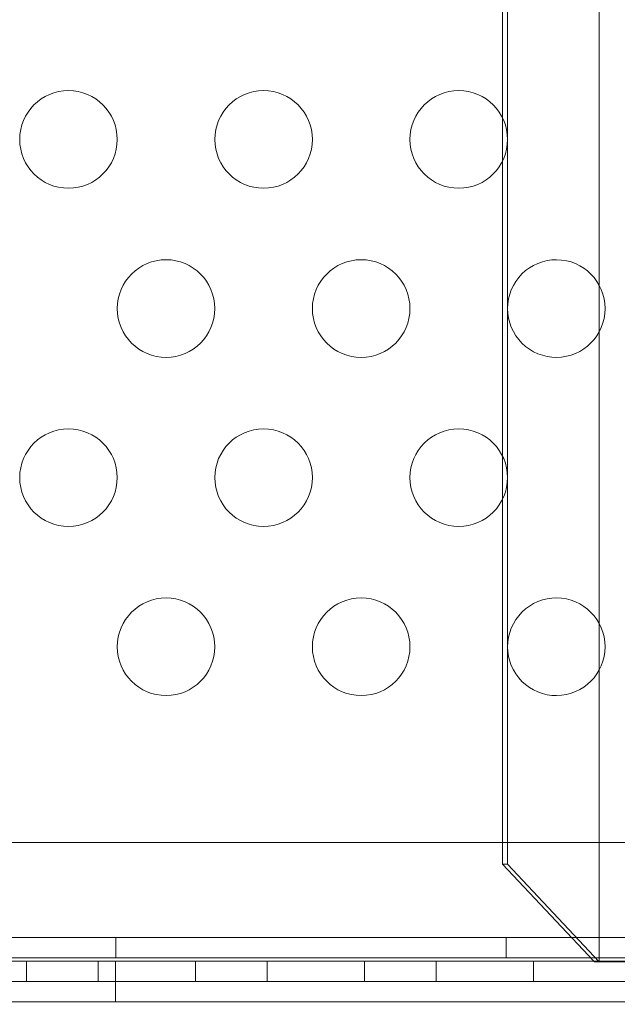
# Model space of a CAD drawing. Extents: x -2115 to -1375, y -1511 to -1006.
# Drawn here: x -1739 to -1736, y -1230 to -1225 of the extents above; entities that cross this region are included whole.
import ezdxf

# ---------------------------------------------------------------- set-up
doc = ezdxf.new("R2010")
doc.units = 0
doc.header["$MEASUREMENT"] = 0
doc.header["$PDMODE"] = 68
doc.header["$PDSIZE"] = 5
doc.styles.get("Standard").update_dxf_attribs({"font": 'Helvetica LT 57 Condensed_0.ttf'})
doc.dimstyles.new('FEET-METERS', dxfattribs={"dimtxt": 12, "dimasz": 7, "dimexe": 3, "dimexo": 3, "dimgap": 3, "dimtad": 0, "dimdec": 1, "dimzin": 3, "dimdsep": 46, "dimlunit": 4, "dimtxsty": 'Standard', "dimcen": 0.09, "dimadec": 0, "dimazin": 0, "dimtfac": 2, "dimtdec": 1, "dimtofl": 0, "dimtmove": 0, "dimatfit": 3, "dimfxl": 1, "dimfrac": 2, "dimtolj": 1, "dimtzin": 3, "dimarcsym": 0})

# ---------------------------------------------------------------- blocks, each defined once
blk = doc.blocks.new('*D137')
at = {"color": 0, "lineweight": -2, "transparency": 16777216}
for p, q in [((-1897.7685, -1215.5475), (-1897.7685, -1026.2992)), ((-1374.7893, -1366.3106), (-1374.7893, -1026.2992)), ((-1890.7685, -1029.2992), (-1836.7757, -1029.2992)), ((-1381.7893, -1029.2992), (-1734.6076, -1029.2992))]:
    blk.add_line(p, q, dxfattribs=at)
at = {"color": 0, "lineweight": 0, "transparency": 16777216}
for points in [[(-1890.7685, -1028.1325), (-1890.7685, -1030.4658), (-1897.7685, -1029.2992)], [(-1381.7893, -1028.1325), (-1381.7893, -1030.4658), (-1374.7893, -1029.2992)]]:
    blk.add_solid(points, dxfattribs=at)
at = {"layer": 'Defpoints', "color": 0, "lineweight": 0, "transparency": 16777216}
for p in [(-1897.7685, -1029.2992), (-1897.7685, -1218.5475), (-1374.7893, -1369.3106)]:
    blk.add_point(p, dxfattribs=at)
at = {"color": 0, "lineweight": 0, "transparency": 16777216, "insert": (-1785.6916, -1029.2992), "char_height": 12, "attachment_point": 5}
blk.add_mtext('\\A1;43\'-7" [13.3M]', dxfattribs=at)
blk = doc.blocks.new('*D138')
at = {"color": 0, "lineweight": -2, "transparency": 16777216}
for p, q in [((-1631.3034, -1086.2337), (-1932.3938, -1086.2337)), ((-1929.3938, -1093.2337), (-1929.3938, -1202.0217)), ((-1929.3938, -1471.2621), (-1929.3938, -1304.0385)), ((-1731.169, -1478.2621), (-1932.3938, -1478.2621))]:
    blk.add_line(p, q, dxfattribs=at)
at = {"color": 0, "lineweight": 0, "transparency": 16777216}
for points in [[(-1930.5604, -1093.2337), (-1928.2271, -1093.2337), (-1929.3938, -1086.2337)], [(-1930.5604, -1471.2621), (-1928.2271, -1471.2621), (-1929.3938, -1478.2621)]]:
    blk.add_solid(points, dxfattribs=at)
at = {"layer": 'Defpoints', "color": 0, "lineweight": 0, "transparency": 16777216}
for p in [(-1628.3034, -1086.2337), (-1929.3938, -1478.2621), (-1728.169, -1478.2621)]:
    blk.add_point(p, dxfattribs=at)
at = {"color": 0, "lineweight": 0, "transparency": 16777216, "insert": (-1929.3938, -1253.0301), "char_height": 12, "attachment_point": 5, "rotation": 90}
blk.add_mtext('\\A1;32\'-8" [10.0M]', dxfattribs=at)
blk = doc.blocks.new('new block')
at = {"color": 0, "linetype": 'Continuous', "lineweight": 0}
for p, q in [((-1736.1242, -1230.1707), (-1736.1242, -1206.1707)), ((-1736.594, -1206.6707), (-1736.594, -1229.6707)), ((-1736.6196, -1225.8495), (-1736.6196, -1224.3366)), ((-1736.6196, -1226.0686), (-1736.6196, -1225.8495)), ((-1736.6196, -1227.5815), (-1736.6196, -1226.0686)), ((-1736.6196, -1227.8007), (-1736.6196, -1227.5815)), ((-1736.6196, -1229.6707), (-1736.6196, -1227.8007)), ((-1758.4766, -1229.5602), (-1735.7265, -1229.5602)), ((-1736.6196, -1229.6707), (-1736.3453, -1229.9626)), ((-1736.594, -1229.6707), (-1736.6196, -1229.6707)), ((-1736.1242, -1230.1707), (-1736.594, -1229.6707)), ((-1736.3453, -1229.9626), (-1736.1527, -1230.1675)), ((-1758.9763, -1230.0466), (-1735.2267, -1230.0466)), ((-1738.6015, -1230.0466), (-1738.6015, -1230.1506)), ((-1736.6015, -1230.0466), (-1736.6015, -1230.1506)), ((-1735.1028, -1230.1675), (-1759.1028, -1230.1675)), ((-1736.1686, -1230.1506), (-1758.9763, -1230.1506)), ((-1739.0586, -1230.1675), (-1739.0586, -1230.2715)), ((-1738.6925, -1230.1675), (-1738.6925, -1230.2715)), ((-1738.6028, -1230.1675), (-1738.6028, -1230.2715)), ((-1738.1925, -1230.1675), (-1738.1925, -1230.2715)), ((-1737.8265, -1230.1675), (-1737.8265, -1230.2715)), ((-1737.3265, -1230.1675), (-1737.3265, -1230.2715)), ((-1736.9605, -1230.1675), (-1736.9605, -1230.2715)), ((-1736.4605, -1230.1675), (-1736.4605, -1230.2715)), ((-1735.2267, -1230.1506), (-1736.1686, -1230.1506)), ((-1736.1527, -1230.1675), (-1736.1497, -1230.1707)), ((-1736.1242, -1230.1707), (-1736.1497, -1230.1707)), ((-1735.1242, -1230.1707), (-1736.1242, -1230.1707)), ((-1759.1028, -1230.2715), (-1735.1028, -1230.2715)), ((-1738.6028, -1230.2715), (-1738.6028, -1230.3755)), ((-1735.1028, -1230.3755), (-1759.1028, -1230.3755))]:
    blk.add_line(p, q, dxfattribs=at)
for centre in [(-1738.8443, -1225.959), (-1737.8443, -1225.959), (-1736.8443, -1225.959), (-1738.3443, -1226.8251), (-1737.3443, -1226.8251), (-1738.8443, -1227.6911), (-1737.8443, -1227.6911), (-1736.8443, -1227.6911), (-1738.3443, -1228.5571), (-1737.3443, -1228.5571)]:
    blk.add_circle(centre, 0.25, dxfattribs=at)
for centre, start, end in [((-1736.3443, -1226.8251), 89.6249, 180), ((-1736.3443, -1226.8251), 270.3751, 89.6249), ((-1736.3443, -1226.8251), 180, 270.3751), ((-1736.3443, -1228.5571), 89.6249, 180), ((-1736.3443, -1228.5571), 270.3751, 89.6249), ((-1736.3443, -1228.5571), 180, 270.3751)]:
    blk.add_arc(centre, 0.25, start, end, dxfattribs=at)
blk = doc.blocks.new('b312439')
at = {"lineweight": 0}
blk.add_blockref('new block', (0, 0), dxfattribs=at)

msp = doc.modelspace()

# ---------------------------------------------------------------- block references
at = {"lineweight": 0}
msp.add_blockref('b312439', (0, 0), dxfattribs=at)

# ---------------------------------------------------------------- dimensions: what is measured, and where the dimension line sits
dim = msp.add_linear_dim(base=(-1897.7685, -1029.2992), p1=(-1374.7893, -1369.3106), p2=(-1897.7685, -1218.5475), dimstyle='FEET-METERS', dxfattribs=at)
dim.commit()
dim.dimension.update_dxf_attribs({"geometry": '*D137', "text_midpoint": (-1785.6916, -1029.2992), "dimtype": 160})
dim = msp.add_linear_dim(base=(-1929.3938, -1478.2621), p1=(-1628.3034, -1086.2337), p2=(-1728.169, -1478.2621), angle=90, dimstyle='FEET-METERS', dxfattribs=at)
dim.commit()
dim.dimension.update_dxf_attribs({"geometry": '*D138', "text_midpoint": (-1929.3938, -1253.0301), "dimtype": 160})

doc.saveas('drawing.dxf')
